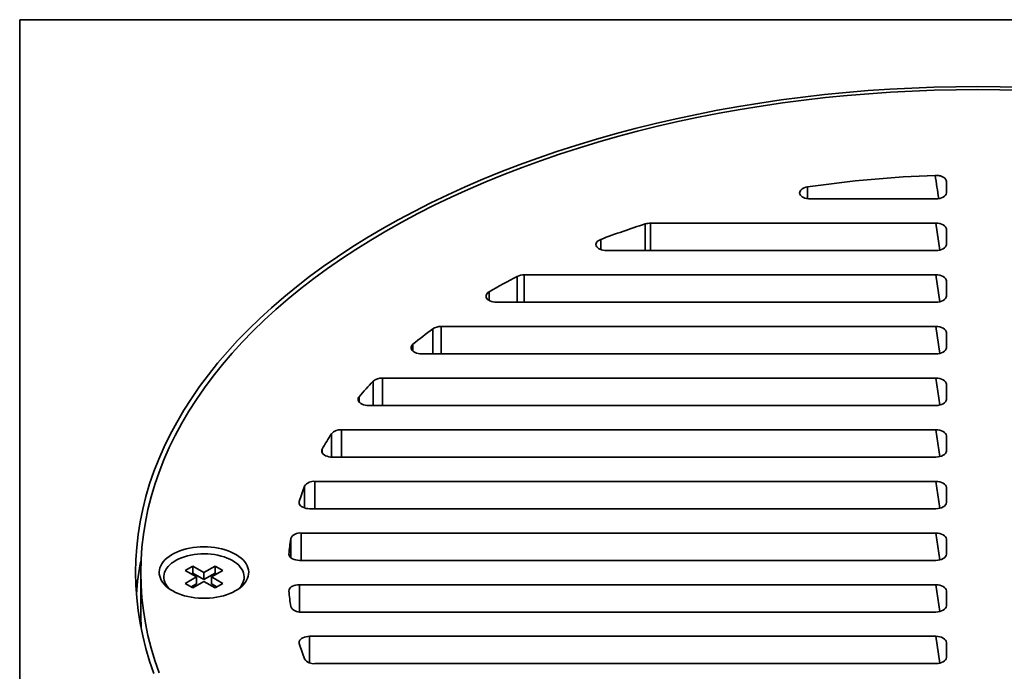
# Model space of a CAD drawing. Units: inches. Extents: x 0.1 to 8.4, y 0.1 to 10.9.
# Drawn here: x 5.9 to 7, y 8.1 to 8.9 of the extents above; entities that cross this region are included whole.
import ezdxf

# ---------------------------------------------------------------- set-up
doc = ezdxf.new("R2010")
doc.units = ezdxf.units.IN
doc.header["$MEASUREMENT"] = 0

msp = doc.modelspace()

# ---------------------------------------------------------------- linework, layer by layer
at = {"color": 7, "linetype": 'Continuous', "lineweight": 35}
for p, q in [((8.14419342, 8.85700399), (5.86919349, 8.85700399)), ((5.86919349, 8.85700399), (5.86919349, 7.54367448)), ((6.96919346, 8.66488504), (6.96919346, 8.65134526)), ((6.80747621, 8.64412917), (6.95659616, 8.64412917)), ((6.61778472, 8.61526478), (6.95659618, 8.61526478)), ((6.96919346, 8.60804869), (6.96919344, 8.59000844)), ((6.56576937, 8.58279233), (6.95659618, 8.58279233)), ((6.46814071, 8.55392796), (6.95659618, 8.55392796)), ((6.96919346, 8.54671186), (6.96919344, 8.52867162)), ((6.43523699, 8.52145552), (6.95659616, 8.52145552)), ((6.36931602, 8.49259114), (6.95659618, 8.49259114)), ((6.96919346, 8.48537504), (6.96919344, 8.4673348)), ((6.34628993, 8.46011871), (6.95659618, 8.46011871)), ((6.29966956, 8.43125432), (6.95659618, 8.43125432)), ((6.96919346, 8.42403822), (6.96919345, 8.40599798)), ((6.28341964, 8.39878188), (6.95659617, 8.39878188)), ((6.2510894, 8.3699175), (6.95659617, 8.3699175)), ((6.96919345, 8.3627014), (6.96919345, 8.34466116)), ((6.24018249, 8.33744505), (6.95659618, 8.33744506)), ((6.21966482, 8.30858068), (6.95659618, 8.30858068)), ((6.96919346, 8.30136458), (6.96919346, 8.28332434)), ((6.2133619, 8.27610824), (6.95659618, 8.27610824)), ((6.20338, 8.24724386), (6.95659618, 8.24724386)), ((6.96919346, 8.24002776), (6.96919346, 8.22198752)), ((6.07479125, 8.20784935), (6.0657403, 8.20262435)), ((6.08794343, 8.20025676), (6.07479125, 8.20784935)), ((6.07479125, 8.19968387), (6.07479125, 8.20784935)), ((6.10109565, 8.20784937), (6.08794343, 8.20025676)), ((6.11014661, 8.20262437), (6.10109565, 8.20784937)), ((6.10109565, 8.19968389), (6.10109565, 8.20784937)), ((6.20131601, 8.21477143), (6.95659618, 8.21477143)), ((6.01294345, 8.20033923), (6.01294345, 8.14930539)), ((6.04024349, 8.19503175), (6.04024349, 8.19466002)), ((6.0657403, 8.20262435), (6.07889248, 8.19503175)), ((6.07889248, 8.19503175), (6.0657403, 8.18743916)), ((6.07479125, 8.19968387), (6.07281251, 8.19854156)), ((6.08794343, 8.19209128), (6.07479125, 8.19968387)), ((6.07889248, 8.18686627), (6.07889248, 8.19503175)), ((6.08794343, 8.19209128), (6.08794343, 8.20025676)), ((6.10109565, 8.19968389), (6.08794343, 8.19209128)), ((6.09699438, 8.19503175), (6.11014661, 8.20262437)), ((6.11014661, 8.18743914), (6.09699438, 8.19503175)), ((6.09699438, 8.18686627), (6.09699438, 8.19503175)), ((6.1030744, 8.19854159), (6.10109565, 8.19968389)), ((6.13564346, 8.19466002), (6.13564346, 8.19503175)), ((6.0657403, 8.18743916), (6.07479125, 8.18221416)), ((6.07889248, 8.18686627), (6.07281251, 8.18335638)), ((6.07479125, 8.18221416), (6.08794343, 8.18980675)), ((6.08794343, 8.18980675), (6.10109565, 8.18221413)), ((6.10307436, 8.18335638), (6.09699438, 8.18686627)), ((6.10109565, 8.18221413), (6.11014661, 8.18743914)), ((6.20131601, 8.18590703), (6.95659618, 8.18590704)), ((6.96919346, 8.17869094), (6.96919346, 8.1606507)), ((6.20338, 8.15343461), (6.95659618, 8.1534346)), ((6.2133619, 8.12457022), (6.95659618, 8.12457022)), ((6.96919346, 8.11735413), (6.96919346, 8.09931389)), ((6.21966482, 8.09209778), (6.95659618, 8.09209779))]:
    msp.add_line(p, q, dxfattribs=at)
at = {"color": 8, "linetype": 'Continuous', "lineweight": 35}
for p, q in [((6.80438759, 8.6583376), (6.80438759, 8.64435294)), ((6.61175514, 8.58279237), (6.61175514, 8.61436976)), ((6.61778472, 8.61526478), (6.61778472, 8.58279237)), ((6.9614808, 8.58335685), (6.95659618, 8.61526478)), ((6.55893334, 8.59604981), (6.55893334, 8.583967)), ((6.45979106, 8.52145546), (6.45979106, 8.55208197)), ((6.46814071, 8.55392796), (6.46814071, 8.52145555)), ((6.9614808, 8.52202003), (6.95659618, 8.55392796)), ((6.42637719, 8.53376205), (6.42637719, 8.52358119)), ((6.35943419, 8.46011867), (6.35943419, 8.48979421)), ((6.36931602, 8.49259114), (6.36931602, 8.46011872)), ((6.96148078, 8.46068322), (6.95659618, 8.49259114)), ((6.33605113, 8.47147426), (6.33605113, 8.46319535)), ((6.28870792, 8.39878186), (6.28870792, 8.42750642)), ((6.29966956, 8.43125432), (6.29966956, 8.3987819)), ((6.96148078, 8.39934639), (6.95659618, 8.43125432)), ((6.27220611, 8.40918649), (6.27220611, 8.40280943)), ((6.2510894, 8.3699175), (6.2510894, 8.33744509)), ((6.96148079, 8.33800958), (6.95659617, 8.3699175)), ((6.23937459, 8.3374601), (6.23937459, 8.36521864)), ((6.2282986, 8.3468987), (6.2282986, 8.34242359)), ((6.20746283, 8.27696235), (6.20746283, 8.30293086)), ((6.21966482, 8.30858068), (6.21966482, 8.27610827)), ((6.96148079, 8.27667276), (6.95659618, 8.30858068)), ((6.20106217, 8.28461093), (6.20106217, 8.28203776)), ((6.19092556, 8.21797597), (6.19092556, 8.24064308)), ((6.20338, 8.24724386), (6.20338, 8.21477145)), ((6.96148079, 8.21533594), (6.95659618, 8.24724386)), ((6.18882955, 8.22232317), (6.18882955, 8.22165185)), ((6.20131601, 8.18590703), (6.20131601, 8.15353369)), ((6.96148079, 8.15399912), (6.95659618, 8.18590704)), ((6.2133619, 8.12457022), (6.2133619, 8.09308232)), ((6.96148078, 8.0926623), (6.95659618, 8.12457022))]:
    msp.add_line(p, q, dxfattribs=at)
at = {"color": 7, "linetype": 'Continuous', "lineweight": 35, "flags": 128}
for points in [[(7.05902943, 8.7768358), (7.03287042, 8.77742913), (7.00669346, 8.77762696), (6.98051649, 8.77742913), (6.95435748, 8.7768358), (6.92823436, 8.77584736), (6.902165, 8.7744645), (6.87616724, 8.77268818), (6.850259, 8.77051959), (6.82445791, 8.76796021), (6.79878177, 8.76501181), (6.77324808, 8.76167643), (6.74787443, 8.75795635), (6.72267812, 8.75385408), (6.69767645, 8.74937249), (6.6728866, 8.74451458), (6.64832552, 8.73928373), (6.62401005, 8.73368352), (6.59995679, 8.72771781), (6.57618238, 8.72139062), (6.55270295, 8.71470635), (6.52953469, 8.70766955), (6.50669344, 8.70028505), (6.48419488, 8.69255793), (6.46205443, 8.68449345), (6.44028724, 8.67609714), (6.41890817, 8.66737482), (6.39793201, 8.65833238), (6.37737305, 8.64897606), (6.35724538, 8.63931227), (6.33756289, 8.62934758), (6.31833889, 8.61908894), (6.29958665, 8.6085433), (6.2813191, 8.59771786), (6.26354867, 8.58662009), (6.24628747, 8.57525763), (6.22954748, 8.56363817), (6.2133401, 8.55176974), (6.19767643, 8.53966046), (6.18256729, 8.52731858), (6.16802289, 8.51475265), (6.15405328, 8.50197124), (6.14066806, 8.4889831), (6.12787635, 8.47579712), (6.11568693, 8.46242237), (6.10410818, 8.44886799), (6.09314799, 8.43514331), (6.08281394, 8.42125766), (6.07311305, 8.40722064), (6.06405198, 8.39304183), (6.05563692, 8.37873095), (6.04787373, 8.36429779), (6.04076763, 8.34975228), (6.03432356, 8.33510438), (6.02854587, 8.3203641), (6.02343855, 8.30554157), (6.01900508, 8.29064692), (6.01524858, 8.27569041), (6.01217157, 8.26068223), (6.00977613, 8.2456327), (6.00806391, 8.23055215), (6.00703613, 8.21545087), (6.00669343, 8.20033923), (6.00703613, 8.18522759), (6.00806391, 8.17012632), (6.00977613, 8.15504576), (6.01217157, 8.13999624), (6.01524858, 8.12498805), (6.01900508, 8.11003154), (6.02343855, 8.09513689), (6.02854587, 8.08031437)], [(7.00669346, 8.7740189), (6.9806801, 8.77382232), (6.95468458, 8.7732327), (6.92872473, 8.77225044), (6.90281827, 8.77087622), (6.87698309, 8.76911099), (6.85123671, 8.76695596), (6.82559691, 8.76441257), (6.80008122, 8.76148262), (6.77470712, 8.75816809), (6.74949202, 8.75447124), (6.72445321, 8.75039461), (6.69960783, 8.74594102), (6.67497289, 8.74111349), (6.65056528, 8.73591534), (6.62640178, 8.73035014), (6.60249894, 8.72442168), (6.57887303, 8.71813406), (6.5555404, 8.71149157), (6.53251694, 8.70449874), (6.50981845, 8.6971604), (6.48746051, 8.68948156), (6.46545841, 8.68146749), (6.44382726, 8.67312367), (6.42258184, 8.66445584), (6.40173677, 8.65546992), (6.38130631, 8.64617207), (6.36130448, 8.63656866), (6.3417449, 8.62666631), (6.32264108, 8.61647177), (6.3040061, 8.60599201), (6.28585265, 8.59523427), (6.26819327, 8.58420586), (6.25104005, 8.57291436), (6.23440465, 8.56136755), (6.21829856, 8.5495733), (6.2027328, 8.53753969), (6.18771806, 8.52527497), (6.17326457, 8.51278758), (6.15938229, 8.50008603), (6.14608069, 8.48717907), (6.13336894, 8.47407551), (6.1212557, 8.46078435), (6.10974932, 8.44731471), (6.09885766, 8.43367576), (6.08858816, 8.41987695), (6.0789479, 8.40592765), (6.06994347, 8.39183744), (6.06158103, 8.37761599), (6.05386636, 8.36327306), (6.04680466, 8.34881846), (6.04040083, 8.33426209), (6.03465928, 8.31961393), (6.0295839, 8.30488404), (6.02517815, 8.2900825), (6.02144512, 8.27521944), (6.01838732, 8.2603051), (6.01600685, 8.24534962), (6.01430534, 8.23036332), (6.01328398, 8.21535642), (6.01294345, 8.20033923), (6.01328398, 8.18532204), (6.01430534, 8.17031515), (6.01600685, 8.15532885), (6.01838732, 8.14037337), (6.02144512, 8.12545903), (6.02517815, 8.11059597), (6.0295839, 8.09579442), (6.03465928, 8.08106453)], [(7.05870233, 8.7732327), (7.03270681, 8.77382232), (7.00669346, 8.7740189)], [(6.80747621, 8.64412917), (6.80536006, 8.64423333), (6.803305, 8.64454279), (6.80137035, 8.64504864), (6.79961195, 8.64573626), (6.7980806, 8.64658581), (6.79682047, 8.64757276), (6.79586795, 8.64866862), (6.7952506, 8.64984172), (6.7949861, 8.65105827), (6.79508224, 8.65228308), (6.79553617, 8.65348082), (6.7963348, 8.65461689), (6.79745503, 8.65565853), (6.79886459, 8.65657566), (6.80052275, 8.65734179), (6.80238165, 8.65793481), (6.80438759, 8.6583376)], [(6.56576937, 8.58279233), (6.56364394, 8.58289742), (6.56158041, 8.5832096), (6.5596389, 8.58371977), (6.55787589, 8.58441312), (6.55634283, 8.58526939), (6.55508424, 8.5862637), (6.55413685, 8.58736707), (6.55352827, 8.58854734), (6.55327618, 8.58977018), (6.5533879, 8.59099997), (6.55386026, 8.59220087), (6.55467942, 8.59333793), (6.55582158, 8.59437801), (6.55725346, 8.59529083), (6.55893334, 8.59604981)], [(6.43523699, 8.52145552), (6.43314526, 8.52155726), (6.43111249, 8.52185966), (6.42919607, 8.52235415), (6.42744998, 8.5230268), (6.42592354, 8.52385863), (6.42465971, 8.52482621), (6.42369416, 8.52590224), (6.42305418, 8.52705634), (6.42275773, 8.52825601), (6.42281321, 8.52946742), (6.42321907, 8.53065636), (6.42396386, 8.53178933), (6.42502654, 8.53283439), (6.42637719, 8.53376205)], [(6.34628993, 8.46011871), (6.34420192, 8.4602201), (6.34217262, 8.46052139), (6.34025896, 8.46101416), (6.3385148, 8.46168453), (6.33698915, 8.46251365), (6.33572482, 8.46347826), (6.33475734, 8.46455126), (6.33411396, 8.46570244), (6.33381268, 8.46689952), (6.33386203, 8.46810882), (6.33426062, 8.46929635), (6.33499719, 8.47042879), (6.33605113, 8.47147426)], [(6.28341964, 8.39878188), (6.28131672, 8.39888472), (6.27927372, 8.39919036), (6.2773489, 8.39969006), (6.27559715, 8.40036955), (6.27406839, 8.40120948), (6.27280619, 8.40218595), (6.27184656, 8.40327104), (6.27121682, 8.40443388), (6.27093493, 8.40564133), (6.27100893, 8.40685893), (6.27143673, 8.40805197), (6.27220611, 8.40918649)], [(6.24018249, 8.33744505), (6.23804972, 8.33755088), (6.23597947, 8.33786522), (6.23403252, 8.33837886), (6.2322659, 8.33907673), (6.23073148, 8.33993839), (6.22947421, 8.34093854), (6.22853094, 8.34204788), (6.22792946, 8.34323383), (6.22768728, 8.34446168), (6.22781154, 8.34569536), (6.2282986, 8.3468987)], [(6.2133619, 8.27610824), (6.21118546, 8.27621846), (6.20907553, 8.27654577), (6.20709653, 8.27708014), (6.20530898, 8.27780525), (6.20376739, 8.27869898), (6.20251891, 8.27973399), (6.20160166, 8.28087871), (6.20104365, 8.28209813), (6.20086199, 8.28335498), (6.20106217, 8.28461093)], [(6.08794347, 8.23099322), (6.08361533, 8.23089122), (6.07931598, 8.23058591), (6.07507404, 8.2300793), (6.07091776, 8.22937476), (6.06687478, 8.22847703), (6.062972, 8.22739203), (6.05923541, 8.226127), (6.05568989, 8.22469035), (6.052359, 8.22309167), (6.0492649, 8.22134155), (6.0464282, 8.2194517), (6.04386783, 8.21743461), (6.04160069, 8.21530379), (6.03964202, 8.21307335), (6.03800473, 8.2107582), (6.03669983, 8.20837368), (6.03573593, 8.20593571), (6.03511945, 8.2034605), (6.03485454, 8.20096453), (6.03494286, 8.19846437), (6.03538395, 8.19597671), (6.03617478, 8.19351809), (6.03731017, 8.19110483), (6.03878245, 8.18875305), (6.04058195, 8.18647838), (6.04269659, 8.18429593), (6.04511236, 8.18222026), (6.04781312, 8.18026515), (6.05078099, 8.17844364), (6.05399618, 8.17676783), (6.05743729, 8.17524892), (6.06108137, 8.17389695), (6.06490425, 8.17272096), (6.0688804, 8.17172875), (6.07298346, 8.17092696), (6.07718603, 8.17032089), (6.08146024, 8.16991457), (6.0857776, 8.16971075), (6.09010935, 8.16971075), (6.09442666, 8.1699146), (6.09870083, 8.17032089), (6.10290345, 8.17092694), (6.1070065, 8.17172878), (6.1109827, 8.17272096), (6.11480553, 8.17389693), (6.11844962, 8.1752489), (6.12189073, 8.17676785), (6.12510588, 8.17844364), (6.12807374, 8.18026515), (6.13077454, 8.18222024), (6.13319031, 8.18429591), (6.135305, 8.18647838), (6.13710449, 8.18875305), (6.13857677, 8.19110483), (6.13971212, 8.19351807), (6.14050296, 8.19597673), (6.14094405, 8.19846439), (6.14103241, 8.20096453), (6.1407675, 8.2034605), (6.14015101, 8.20593571), (6.13918711, 8.20837368), (6.13788218, 8.21075818), (6.13624492, 8.21307335), (6.13428621, 8.21530376), (6.13201912, 8.21743461), (6.1294587, 8.21945167), (6.12662204, 8.22134155), (6.12352794, 8.22309167), (6.12019705, 8.22469035), (6.11665145, 8.226127), (6.1129149, 8.22739201), (6.10901213, 8.22847701), (6.10496914, 8.22937478), (6.10081286, 8.23007928), (6.09657092, 8.23058589), (6.09227161, 8.23089122), (6.08794347, 8.23099322)], [(6.12167244, 8.2145031), (6.11864807, 8.21610486), (6.11539642, 8.21755061), (6.11194146, 8.21882965), (6.10830882, 8.21993247), (6.10452548, 8.22085096), (6.10061926, 8.2215783), (6.09661929, 8.22210908), (6.09255503, 8.22243936), (6.08845662, 8.22256679), (6.08435448, 8.22249032), (6.08027884, 8.22221057), (6.07626, 8.22172958), (6.07232765, 8.22105095), (6.06851087, 8.22017968), (6.064838, 8.21912222), (6.06133616, 8.21788638), (6.05803136, 8.21648137), (6.05494801, 8.21491754), (6.0521089, 8.21320647), (6.04953517, 8.21136085), (6.04724575, 8.20939433), (6.04525763, 8.20732147), (6.04358557, 8.20515763), (6.04224189, 8.20291883), (6.04123659, 8.20062162), (6.04057709, 8.19828304), (6.04026829, 8.1959204), (6.04031247, 8.19355114), (6.04070926, 8.19119289), (6.04145579, 8.18886302), (6.04254646, 8.18657884), (6.04397323, 8.18435726), (6.04572556, 8.18221466), (6.047323, 8.18059647)], [(6.20131601, 8.21477143), (6.19908181, 8.21488762), (6.19691954, 8.21523247), (6.1948989, 8.21579491), (6.19308488, 8.21655676), (6.19153599, 8.21749354), (6.19030207, 8.21857504), (6.18942288, 8.21976644), (6.1889267, 8.22102937), (6.18882955, 8.22232317)], [(6.12856395, 8.18059647), (6.12967387, 8.18169327), (6.13150564, 8.18381357), (6.13301492, 8.18601693), (6.13419047, 8.18828703), (6.13502366, 8.19060706), (6.13550827, 8.19295987), (6.13564068, 8.19532801), (6.13541999, 8.19769395), (6.13484785, 8.2000402), (6.13392838, 8.20234935), (6.1326685, 8.20460434), (6.13107745, 8.20678842), (6.12916707, 8.20888552), (6.1269515, 8.21088), (6.12444708, 8.21275717), (6.12167244, 8.2145031)], [(6.18882955, 8.1783553), (6.1889267, 8.1796491), (6.18942288, 8.18091202), (6.19030207, 8.18210342), (6.19153599, 8.18318492), (6.19308488, 8.18412171), (6.1948989, 8.18488356), (6.19691954, 8.18544599), (6.19908181, 8.18579084), (6.20131601, 8.18590703)], [(6.01294345, 8.14930539), (6.01328398, 8.1342882), (6.01329091, 8.13413606)], [(6.20106217, 8.11606753), (6.20086199, 8.11732348), (6.20104365, 8.11858033), (6.20160166, 8.11979976), (6.20251891, 8.12094447), (6.20376739, 8.12197949), (6.20530898, 8.12287322), (6.20709653, 8.12359833), (6.20907553, 8.1241327), (6.21118546, 8.12446), (6.2133619, 8.12457022)]]:
    msp.add_lwpolyline(points, dxfattribs=at)
at = {"color": 7, "linetype": 'Continuous', "lineweight": 35}
for centre, radius, start, end in [((7.00475308, 7.29167818), 1.38126909, 92.03021706, 98.34069495), ((6.93222693, 7.60504488), 1.05898011, 107.61521801, 110.64048175), ((6.61768396, 8.59518615), 0.02007888, 89.71247438, 107.17411385), ((6.82848565, 7.83998457), 0.80188429, 117.37325258, 120.09627429), ((6.46784569, 8.53545607), 0.01847424, 89.08501238, 115.84845564), ((6.72192928, 8.0030332), 0.60690936, 126.67537104, 129.47997716), ((6.36877293, 8.47565469), 0.01694515, 88.16338907, 123.44362685), ((6.6255054, 8.10754169), 0.46455352, 136.46816376, 139.50950055), ((6.29883888, 8.41577988), 0.01549672, 86.92729184, 130.82484804), ((6.24994096, 8.35582808), 0.01413615, 85.34005894, 138.37180373), ((6.54727976, 8.16655508), 0.36643254, 147.16947846, 150.51731502), ((6.49254481, 8.19305015), 0.30552497, 158.92156791, 162.56140775), ((6.21817548, 8.29579593), 0.0128712, 83.35534404, 146.33527007), ((6.46437051, 8.20007785), 0.27643748, 171.56178015, 175.38433512), ((6.20153337, 8.23567812), 0.01171223, 80.92850819, 154.91812712), ((6.34648049, 8.1487526), 0.33981116, 168.67055357, 175.60004585), ((6.46437051, 8.20060062), 0.27643748, 184.61566488, 188.43821985), ((6.20153337, 8.16500035), 0.01171223, 205.08187288, 279.07149181), ((6.49254481, 8.20762832), 0.30552497, 197.43859225, 201.07843209), ((6.21817548, 8.10488253), 0.0128712, 213.66472993, 276.64465596)]:
    msp.add_arc(centre, radius, start, end, dxfattribs=at)
at = {"color": 8, "linetype": 'Continuous', "lineweight": 35}
msp.add_ellipse((7.00669346, 7.87308745), major_axis=(-0.8156235, 5.28784318), ratio=0.0135184305, start_param=4.8566950413, end_param=4.8619843913, dxfattribs=at)
at = {"color": 7, "linetype": 'Continuous', "lineweight": 35}
for centre, start_param, end_param in [((6.95659618, 8.65134525), 4.7123889804, 6.2831853072), ((6.95659618, 8.60804867), 0, 1.5707963268), ((6.95659618, 8.59000843), 4.7123889804, 6.2831853072), ((6.95659618, 8.54671185), 0, 1.5707963268), ((6.95659618, 8.52867161), 4.7123889804, 6.2831853072), ((6.95659618, 8.48537503), 0, 1.5707963268), ((6.95659618, 8.46733479), 4.7123889804, 6.2831853072), ((6.95659618, 8.42403821), 0, 1.5707963268), ((6.95659618, 8.40599797), 4.7123889804, 6.2831853072), ((6.95659618, 8.36270139), 0, 1.5707963268), ((6.95659618, 8.34466115), 4.7123889804, 6.2831853072), ((6.95659618, 8.30136457), 0, 1.5707963268), ((6.95659618, 8.28332433), 4.7123889804, 6.2831853072), ((6.95659618, 8.24002775), 0, 1.5707963268), ((6.95659618, 8.22198751), 4.7123889804, 6.2831853072), ((6.95659618, 8.17869093), 0, 1.5707963268), ((6.95659618, 8.16065069), 4.7123889804, 6.2831853072), ((6.95659618, 8.11735411), 0, 1.5707963268), ((6.95659618, 8.09931387), 4.7123889804, 6.2831853072)]:
    msp.add_ellipse(centre, major_axis=(0.01259728, 0), ratio=0.5728298252, start_param=start_param, end_param=end_param, dxfattribs=at)
msp.add_open_spline([(6.95581947, 8.67208022), (6.95653263, 8.67208537), (6.95795894, 8.67209566), (6.96006722, 8.67185136), (6.9620738, 8.67141721), (6.96392638, 8.6707944), (6.96556298, 8.66999872), (6.96694578, 8.66906061), (6.96801614, 8.66800147), (6.96895952, 8.66661907), (6.96910401, 8.66554808), (6.96919346, 8.66488504)], degree=3, knots=[0, 0, 0, 0, 0.1043884863, 0.2087749411, 0.3131806487, 0.417584329, 0.5216183635, 0.6256494597, 0.7289106345, 0.8321708512, 1, 1, 1, 1], dxfattribs=at)

doc.saveas('drawing.dxf')
